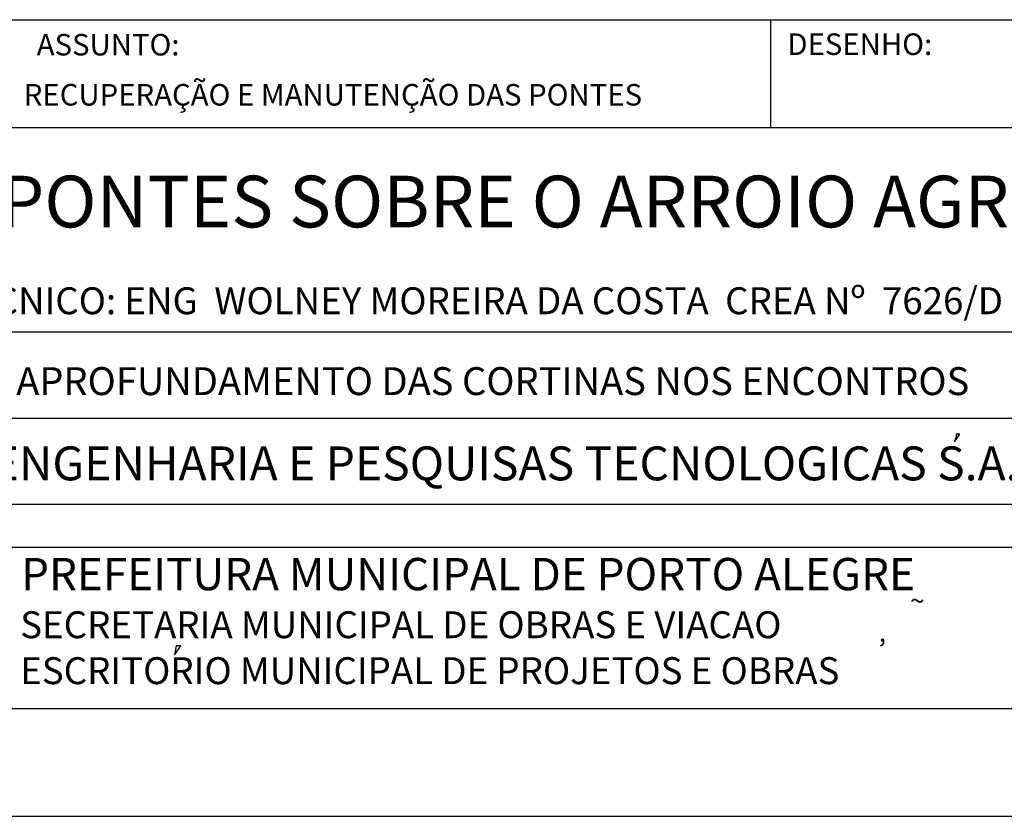
# Model space of a CAD drawing. Extents: x 183086.1 to 183145.7, y 70196 to 70230.7.
# Drawn here: x 183137.7 to 183142.3, y 70196 to 70199.7 of the extents above; entities that cross this region are included whole.
import ezdxf

# ---------------------------------------------------------------- set-up
doc = ezdxf.new("R2010")
doc.units = 0
doc.header["$LTSCALE"] = 0.06
doc.header["$MEASUREMENT"] = 0
doc.layers.get('0').update_dxf_attribs({"linetype": 'CONTINUOUS'})
doc.layers.add('MALHA', color=1, linetype='CONTINUOUS')
doc.layers.add('NOVO', color=7, linetype='CONTINUOUS')
doc.styles.add('ROMAND', font='romand')

msp = doc.modelspace()

# ---------------------------------------------------------------- linework, layer by layer
at = {"color": 253}
msp.add_line((183127.258, 70199.7259), (183145.2205, 70199.7259), dxfattribs=at)
at = {"color": 250}
for p, q in [((183142.0244, 70197.7649), (183142.0493, 70197.8001)), ((183142.0347, 70197.8001), (183142.0244, 70197.7649)), ((183142.0493, 70197.8001), (183142.0313, 70197.8001)), ((183142.0313, 70197.8001), (183142.0347, 70197.8001)), ((183142.0493, 70197.8001), (183142.0493, 70197.8001))]:
    msp.add_line(p, q, dxfattribs=at)
at = {"color": 8}
for p, q in [((183138.4088, 70196.8174), (183138.4006, 70196.7758)), ((183138.4006, 70196.7758), (183138.4301, 70196.8174)), ((183138.4088, 70196.8174), (183138.4128, 70196.8174)), ((183138.4301, 70196.8174), (183138.4088, 70196.8174)), ((183138.4301, 70196.8174), (183138.4301, 70196.8174))]:
    msp.add_line(p, q, dxfattribs=at)
at = {"layer": 'MALHA', "color": 254}
for p, q in [((183141.1705, 70199.2259), (183141.1705, 70199.7259)), ((183136.4705, 70199.2259), (183145.2205, 70199.2259)), ((183136.4705, 70198.2759), (183145.2205, 70198.2759)), ((183127.258, 70197.8759), (183145.2205, 70197.8759)), ((183127.258, 70197.4759), (183145.2205, 70197.4759)), ((183127.258, 70197.2759), (183145.2205, 70197.2759))]:
    msp.add_line(p, q, dxfattribs=at)
at = {"layer": 'NOVO', "color": 253}
msp.add_line((183105.4705, 70196.526), (183145.2205, 70196.5259), dxfattribs=at)
at = {"layer": 'NOVO', "color": 7}
msp.add_line((183104.3905, 70196.026), (183145.7205, 70196.0259), dxfattribs=at)

# ---------------------------------------------------------------- texts
at = {"color": 8, "style": 'ROMAND'}
for s, height, p in [('ASSUNTO:', 0.1, (183137.7601, 70199.5598)), ('DESENHO:', 0.1, (183141.2478, 70199.5622)), ('RECUPERAÇÃO E MANUTENÇÃO DAS PONTES', 0.1, (183137.7001, 70199.3272)), ('~', 0.09, (183141.8174, 70196.9819)), (',', 0.09, (183141.6722, 70196.8368))]:
    msp.add_text(s, height=height, dxfattribs=at).set_placement(p)
at = {"color": 255, "style": 'ROMAND'}
msp.add_text('PONTES SOBRE O ARROIO AGRONOMIA', height=0.24, dxfattribs=at).set_placement((183137.5881, 70198.7613))
at = {"color": 250, "style": 'ROMAND'}
msp.add_text(' ENGENHARIA E PESQUISAS TECNOLOGICAS S.A.', height=0.1575, dxfattribs=at).set_placement((183137.5028, 70197.5864))
at = {"color": 254, "style": 'ROMAND'}
msp.add_text('PREFEITURA MUNICIPAL DE PORTO ALEGRE', height=0.15, dxfattribs=at).set_placement((183137.6877, 70197.076))
at = {"layer": 'MALHA', "color": 8, "style": 'ROMAND'}
for s, height, p in [('RESP. TÉCNICO: ENG  WOLNEY MOREIRA DA COSTA  CREA Nº  7626/D', 0.125, (183136.858, 70198.358)), ('APROFUNDAMENTO DAS CORTINAS NOS ENCONTROS', 0.1296, (183137.6649, 70197.9824)), ('SECRETARIA MUNICIPAL DE OBRAS E VIACAO', 0.125, (183137.6834, 70196.8532)), ('ESCRITORIO MUNICIPAL DE PROJETOS E OBRAS', 0.125, (183137.6834, 70196.6398))]:
    msp.add_text(s, height=height, dxfattribs=at).set_placement(p)

doc.saveas('drawing.dxf')
